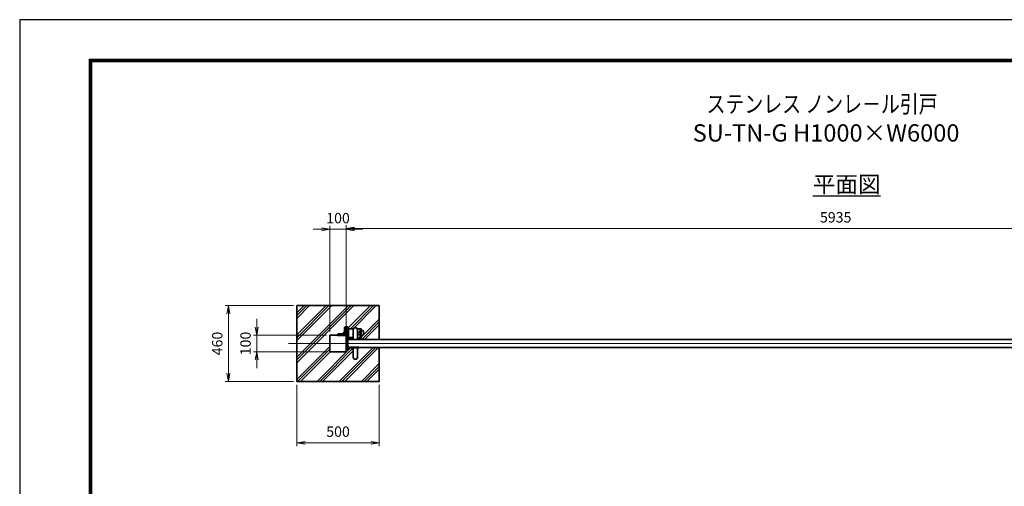
# Model space of a CAD drawing. Units: millimetres. Extents: x 999 to 12879, y 1035 to 9435.
# Drawn here: x 999 to 6969, y 6604 to 9435 of the extents above; entities that cross this region are included whole.
import ezdxf

# ---------------------------------------------------------------- set-up
doc = ezdxf.new("R2010")
doc.units = ezdxf.units.MM
doc.header["$PDMODE"] = 35
doc.linetypes.add('AM_ISO08W050', pattern=[18, 12, -1.5, 3, -1.5])
for name, color, linetype, lineweight in [('AM_0N', 7, 'Continuous', 50), ('AM_6', 2, 'Continuous', 35), ('ハッチング', 8, 'Continuous', 13), ('外形線', 7, 'Continuous', 35), ('寸法線', 4, 'Continuous', 18), ('文字', 254, 'Continuous', 25), ('軸線', 200, 'AM_ISO08W050', 15)]:
    doc.layers.add(name, color=color, linetype=linetype, lineweight=lineweight)
doc.layers.add('D-TTL', color=2, linetype='Continuous')
doc.styles.add('ACISOTS', font='simplex.shx', dxfattribs={"width": 0.8, "bigfont": 'bigfont.shx'})
doc.styles.get("Standard").update_dxf_attribs({"font": 'romans.shx', "width": 0.8, "bigfont": 'bigfont.shx'})
doc.dimstyles.new('AM_ISO$0', dxfattribs={"dimtxt": 3.15, "dimasz": 2.5, "dimexe": 1, "dimexo": 1, "dimgap": 1.4, "dimtad": 1, "dimdsep": 46, "dimtxsty": 'ACISOTS', "dimblk": 'OPEN', "dimcen": 0, "dimclrd": 256, "dimclre": 256, "dimclrt": 254, "dimazin": 2, "dimtp": 0.1, "dimtm": 0.1, "dimtfac": 0.71, "dimtix": 1, "dimtmove": 1, "dimatfit": 3, "dimldrblk": 'OPEN', "dimfxl": 0, "dimlwd": -1, "dimlwe": -1, "dimarcsym": 0})

# ---------------------------------------------------------------- blocks, each defined once
blk = doc.blocks.new('_Open')
at = {"color": 0, "linetype": 'ByBlock', "lineweight": -2}
for p, q in [((-1, 0.17), (0, 0)), ((-1, -0.17), (0, 0)), ((0, 0), (-1, 0))]:
    blk.add_line(p, q, dxfattribs=at)
blk = doc.blocks.new('*D72')
at = {"layer": 'Defpoints', "color": 0}
for p in [(2879.4, 8163.3), (2879.4, 7520.2), (2979.4, 7520.2)]:
    blk.add_point(p, dxfattribs=at)
at = {"layer": '寸法線'}
for p, q in [((2879.4, 7540.2), (2879.4, 8183.3)), ((2979.4, 7540.2), (2979.4, 8183.3)), ((2829.4, 8163.3), (2779.4, 8163.3)), ((2979.4, 8163.3), (2879.4, 8163.3)), ((3029.4, 8163.3), (3079.4, 8163.3))]:
    blk.add_line(p, q, dxfattribs=at)
at = {"layer": '寸法線', "xscale": 50, "yscale": 50, "zscale": 50}
blk.add_blockref('_Open', (2879.4, 8163.3), dxfattribs=at)
at = {"layer": '寸法線', "xscale": 50, "yscale": 50, "zscale": 50, "rotation": 180}
blk.add_blockref('_Open', (2979.4, 8163.3), dxfattribs=at)
at = {"layer": '寸法線', "color": 254, "insert": (2929.4, 8222.8), "char_height": 63, "attachment_point": 5, "style": 'ACISOTS'}
blk.add_mtext('100', dxfattribs=at)
blk = doc.blocks.new('*D73')
at = {"layer": 'Defpoints', "color": 0}
for p in [(2879.4, 7520.2), (2436.3, 7420.2), (2879.4, 7420.2)]:
    blk.add_point(p, dxfattribs=at)
at = {"layer": '寸法線'}
for p, q in [((2436.3, 7570.2), (2436.3, 7620.2)), ((2859.4, 7520.2), (2416.3, 7520.2)), ((2436.3, 7520.2), (2436.3, 7420.2)), ((2859.4, 7420.2), (2416.3, 7420.2)), ((2436.3, 7370.2), (2436.3, 7320.2))]:
    blk.add_line(p, q, dxfattribs=at)
at = {"layer": '寸法線', "xscale": 50, "yscale": 50, "zscale": 50}
for p, rotation in [((2436.3, 7520.2), 270), ((2436.3, 7420.2), 90)]:
    blk.add_blockref('_Open', p, dxfattribs=dict(at, rotation=rotation))
at = {"layer": '寸法線', "color": 254, "insert": (2376.8, 7470.2), "char_height": 63, "attachment_point": 5, "rotation": 90, "style": 'ACISOTS'}
blk.add_mtext('100', dxfattribs=at)
blk = doc.blocks.new('*D35')
at = {"layer": 'Defpoints', "color": 0}
for p in [(8914.4, 8168.3), (8914.4, 7600.2), (2979.4, 7541.5)]:
    blk.add_point(p, dxfattribs=at)
at = {"layer": '寸法線'}
for p, q in [((2979.4, 7561.5), (2979.4, 8188.3)), ((8914.4, 7620.2), (8914.4, 8188.3)), ((3029.4, 8168.3), (8864.4, 8168.3))]:
    blk.add_line(p, q, dxfattribs=at)
at = {"layer": '寸法線', "xscale": 50, "yscale": 50, "zscale": 50, "rotation": 180}
blk.add_blockref('_Open', (2979.4, 8168.3), dxfattribs=at)
at = {"layer": '寸法線', "xscale": 50, "yscale": 50, "zscale": 50}
blk.add_blockref('_Open', (8914.4, 8168.3), dxfattribs=at)
at = {"layer": '寸法線', "color": 254, "insert": (5946.9, 8227.8), "char_height": 63, "attachment_point": 5, "style": 'ACISOTS'}
blk.add_mtext('5935', dxfattribs=at)
blk = doc.blocks.new('*D80')
at = {"layer": 'Defpoints', "color": 0}
for p in [(2679.4, 7700.2), (2264.6, 7240.2), (2679.4, 7240.2)]:
    blk.add_point(p, dxfattribs=at)
at = {"layer": '寸法線'}
for p, q in [((2659.4, 7700.2), (2244.6, 7700.2)), ((2264.6, 7650.2), (2264.6, 7290.2)), ((2659.4, 7240.2), (2244.6, 7240.2))]:
    blk.add_line(p, q, dxfattribs=at)
at = {"layer": '寸法線', "xscale": 50, "yscale": 50, "zscale": 50}
for p, rotation in [((2264.6, 7700.2), 90), ((2264.6, 7240.2), 270)]:
    blk.add_blockref('_Open', p, dxfattribs=dict(at, rotation=rotation))
at = {"layer": '寸法線', "color": 254, "insert": (2205.1, 7470.2), "char_height": 63, "attachment_point": 5, "rotation": 90, "style": 'ACISOTS'}
blk.add_mtext('460', dxfattribs=at)
blk = doc.blocks.new('*D81')
at = {"layer": 'Defpoints', "color": 0}
for p in [(2679.4, 7240.2), (3179.4, 7240.2), (3179.4, 6867.7)]:
    blk.add_point(p, dxfattribs=at)
at = {"layer": '寸法線'}
for p, q in [((2679.4, 7220.2), (2679.4, 6847.7)), ((3179.4, 7220.2), (3179.4, 6847.7)), ((2729.4, 6867.7), (3129.4, 6867.7))]:
    blk.add_line(p, q, dxfattribs=at)
at = {"layer": '寸法線', "xscale": 50, "yscale": 50, "zscale": 50, "rotation": 180}
blk.add_blockref('_Open', (2679.4, 6867.7), dxfattribs=at)
at = {"layer": '寸法線', "xscale": 50, "yscale": 50, "zscale": 50}
blk.add_blockref('_Open', (3179.4, 6867.7), dxfattribs=at)
at = {"layer": '寸法線', "color": 254, "insert": (2929.4, 6927.2), "char_height": 63, "attachment_point": 5, "style": 'ACISOTS'}
blk.add_mtext('500', dxfattribs=at)

msp = doc.modelspace()

# ---------------------------------------------------------------- linework, layer by layer
at = {"layer": 'AM_0N'}
for p, q in [((2963.895, 7526.17), (2930.895, 7526.17)), ((2970.395, 7565.67), (2970.395, 7532.67)), ((2976.395, 7570.17), (2974.895, 7570.17)), ((2976.395, 7520.17), (2976.395, 7570.17)), ((2981.395, 7570.17), (2981.395, 7510.17)), ((2984.395, 7570.17), (2981.395, 7570.17)), ((2990.395, 7512.67), (2990.395, 7564.17)), ((2926.395, 7521.67), (2926.395, 7520.17)), ((2926.395, 7520.17), (2976.395, 7520.17)), ((3021.895, 7504.17), (2998.895, 7504.17)), ((3050.395, 7504.17), (3046.895, 7504.17)), ((3056.395, 7495.17), (3056.395, 7498.17)), ((2989.395, 7445.17), (3056.395, 7445.17))]:
    msp.add_line(p, q, dxfattribs=at)
for centre, radius, start, end in [((2930.895, 7521.67), 4.5, 90, 180), ((2963.895, 7532.67), 6.5, 270, 0), ((2974.895, 7565.67), 4.5, 90, 180), ((2984.395, 7564.17), 6, 0, 90), ((2998.895, 7512.67), 8.5, 180, 270), ((3050.395, 7498.17), 6, 0, 90)]:
    msp.add_arc(centre, radius, start, end, dxfattribs=at)
at = {"layer": 'D-TTL', "color": 7}
for points in [[(999.141, 1035.14), (12879.141, 1035.14), (12879.141, 9435.14), (999.141, 9435.14)], [(1421.487, 9195.682), (12537.773, 9195.682), (12537.773, 1417.11), (1421.487, 1417.11)], [(1425.023, 9192.146), (12534.237, 9192.146), (12534.237, 1420.646), (1425.023, 1420.646)], [(1428.558, 9188.61), (12530.701, 9188.61), (12530.701, 1424.182), (1428.558, 1424.182)], [(1432.094, 9185.074), (12527.166, 9185.074), (12527.166, 1427.717), (1432.094, 1427.717)], [(1435.63, 9181.539), (12523.63, 9181.539), (12523.63, 1431.253), (1435.63, 1431.253)]]:
    msp.add_lwpolyline(points, close=True, dxfattribs=at)
at = {"layer": 'ハッチング', "linetype": 'Continuous'}
for p, q in [((2679.395, 7622.792), (2756.773, 7700.17)), ((2679.395, 7488.088), (2891.477, 7700.17)), ((2679.395, 7353.384), (3026.181, 7700.17)), ((2679.395, 7639.63), (2739.935, 7700.17)), ((2679.395, 7504.926), (2874.639, 7700.17)), ((2679.395, 7370.222), (3009.343, 7700.17)), ((2679.395, 7656.468), (2723.097, 7700.17)), ((2679.395, 7521.764), (2857.801, 7700.17)), ((2679.395, 7387.06), (2992.505, 7700.17)), ((2947.209, 7520.17), (3127.209, 7700.17)), ((3004.047, 7560.17), (3144.047, 7700.17)), ((3020.885, 7560.17), (3160.885, 7700.17)), ((3069.395, 7507.653), (3179.395, 7617.653)), ((3073.751, 7495.17), (3179.395, 7600.815)), ((3090.589, 7495.17), (3179.395, 7583.977)), ((2964.047, 7520.17), (2989.395, 7545.518)), ((2979.395, 7518.68), (2989.395, 7528.68)), ((2679.395, 7252.356), (2879.395, 7452.356)), ((2684.047, 7240.17), (2879.395, 7435.518)), ((2700.885, 7240.17), (2880.885, 7420.17)), ((2801.913, 7240.17), (3006.913, 7445.17)), ((2818.751, 7240.17), (3021.895, 7443.315)), ((2835.589, 7240.17), (3021.895, 7426.477)), ((2936.617, 7240.17), (3141.617, 7445.17)), ((2953.455, 7240.17), (3158.455, 7445.17)), ((2970.293, 7240.17), (3175.293, 7445.17)), ((3071.32, 7240.17), (3179.395, 7348.245)), ((3088.158, 7240.17), (3179.395, 7331.407)), ((3104.996, 7240.17), (3179.395, 7314.569))]:
    msp.add_line(p, q, dxfattribs=at)
at = {"layer": '外形線'}
for p, q in [((3179.395, 7700.17), (2679.395, 7700.17)), ((2679.395, 7700.17), (2679.395, 7240.17)), ((3179.395, 7495.17), (3179.395, 7700.17)), ((2990.395, 7560.17), (3023.718, 7560.17)), ((3021.895, 7495.17), (3021.895, 7553.67)), ((3045.072, 7560.17), (3064.395, 7560.17)), ((3046.895, 7495.17), (3046.895, 7553.67)), ((3046.895, 7539.67), (3064.395, 7539.67)), ((3046.895, 7524.67), (3064.395, 7524.67)), ((3064.395, 7560.17), (3069.395, 7560.17)), ((3064.395, 7560.17), (3064.395, 7495.17)), ((3069.395, 7560.17), (3069.395, 7495.17)), ((3064.395, 7495.17), (2989.395, 7495.17)), ((8989.395, 7495.17), (2989.395, 7495.17)), ((3069.395, 7495.17), (3064.395, 7495.17)), ((8989.395, 7445.17), (2989.395, 7445.17)), ((3021.895, 7445.17), (3021.895, 7386.67)), ((3046.895, 7445.17), (3046.895, 7386.67)), ((3179.395, 7240.17), (3179.395, 7445.17)), ((2679.395, 7240.17), (3179.395, 7240.17))]:
    msp.add_line(p, q, dxfattribs=at)
msp.add_lwpolyline([(3069.395, 7520.67), (3081.145, 7520.67, 0.41421356), (3083.395, 7522.92), (3083.395, 7547.42, 0.41421356), (3081.145, 7549.67), (3069.395, 7549.67)], format="xyb", close=True, dxfattribs=at)
for points in [[(2979.395, 7520.17), (2879.395, 7520.17), (2879.395, 7420.17), (2979.395, 7420.17)], [(2989.395, 7430.17), (2979.395, 7430.17), (2979.395, 7510.17), (2989.395, 7510.17)]]:
    msp.add_lwpolyline(points, close=True, dxfattribs=at)
for centre, start, end in [((3034.395, 7553.67), 0, 180), ((3034.395, 7386.67), 180, 0)]:
    msp.add_arc(centre, 12.5, start, end, dxfattribs=at)
at = {"layer": '軸線'}
msp.add_line((2628.368, 7470.17), (10425.941, 7470.17), dxfattribs=at)

# ---------------------------------------------------------------- texts
at = {"layer": 'AM_6', "color": 7, "insert": (4887.264, 8975.535), "char_height": 105, "attachment_point": 1}
msp.add_mtext_dynamic_manual_height_columns('{\\W8.63158;\\C254; \\W0.8;ステンレス ノンレ－ル引戸\\P\\W6.00301; }SU-TN-G H1000×W6000', width=2319.57902, gutter_width=525, heights=[0], dxfattribs=at)
at = {"layer": '文字', "color": 254, "lineweight": 25, "insert": (5809.276, 8485.831), "char_height": 100, "attachment_point": 1}
msp.add_mtext_dynamic_manual_height_columns('{\\L平面図}', width=657.54514, gutter_width=500, heights=[0], dxfattribs=at)

# ---------------------------------------------------------------- dimensions: what is measured, and where the dimension line sits
at = {"layer": '寸法線'}
for base, p1, p2, override, picture, middle in [((2879.395, 8163.279), (2979.395, 7520.17), (2879.395, 7520.17), {"dimscale": 20, "dimgap": 1.4}, '*D72', (2929.395, 8222.779)), ((8914.396, 8168.279), (2979.395, 7541.494), (8914.396, 7600.17), {"dimscale": 20, "dimgap": 1.4}, '*D35', (5946.896, 8227.779)), ((3179.395, 6867.745), (2679.395, 7240.17), (3179.395, 7240.17), {"dimscale": 20, "dimpost": ''}, '*D81', (2929.395, 6927.245))]:
    dim = msp.add_linear_dim(base=base, p1=p1, p2=p2, dimstyle='AM_ISO$0', override=override, dxfattribs=at)
    dim.commit()
    dim.dimension.update_dxf_attribs({"geometry": picture, "text_midpoint": middle})
for base, p1, p2, override, picture, middle in [((2264.63, 7240.17), (2679.395, 7700.17), (2679.395, 7240.17), {"dimscale": 20, "dimpost": ''}, '*D80', (2205.13, 7470.17)), ((2436.317, 7420.17), (2879.395, 7520.17), (2879.395, 7420.17), {"dimscale": 20, "dimtxt": 3.15, "dimgap": 1.4}, '*D73', (2376.817, 7470.17))]:
    dim = msp.add_linear_dim(base=base, p1=p1, p2=p2, angle=90, dimstyle='AM_ISO$0', override=override, dxfattribs=at)
    dim.commit()
    dim.dimension.update_dxf_attribs({"geometry": picture, "text_midpoint": middle})

doc.saveas('drawing.dxf')
